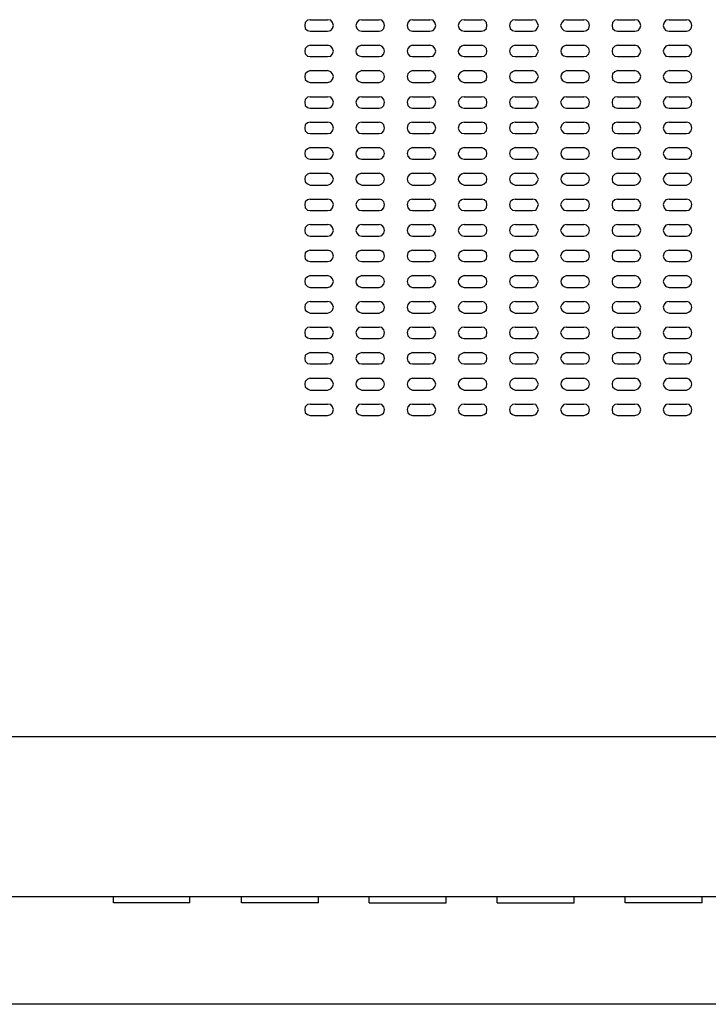
# Model space of a CAD drawing. Extents: x -92 to 331, y 24 to 324.
# Drawn here: x 133 to 173, y 128 to 185 of the extents above; entities that cross this region are included whole.
import ezdxf

# ---------------------------------------------------------------- set-up
doc = ezdxf.new("R2010")
doc.units = 0

msp = doc.modelspace()

# ---------------------------------------------------------------- linework, layer by layer
for p, q in [((149.785, 185.442), (150.802, 185.442)), ((152.801, 185.442), (153.817, 185.442)), ((155.786, 185.442), (156.802, 185.442)), ((158.802, 185.442), (159.819, 185.442)), ((161.787, 185.442), (162.803, 185.442)), ((164.803, 185.442), (165.819, 185.442)), ((167.788, 185.442), (168.804, 185.442)), ((170.804, 185.442), (171.82, 185.442)), ((152.801, 184.775), (153.817, 184.775)), ((155.786, 184.775), (156.802, 184.775)), ((158.802, 184.775), (159.819, 184.775)), ((161.787, 184.775), (162.803, 184.775)), ((164.803, 184.775), (165.819, 184.775)), ((167.788, 184.775), (168.804, 184.775)), ((170.804, 184.775), (171.82, 184.775)), ((149.785, 183.949), (150.802, 183.949)), ((152.801, 183.949), (153.817, 183.949)), ((155.786, 183.949), (156.802, 183.949)), ((158.802, 183.949), (159.819, 183.949)), ((161.787, 183.949), (162.803, 183.949)), ((164.803, 183.949), (165.819, 183.949)), ((167.788, 183.949), (168.804, 183.949)), ((170.804, 183.949), (171.82, 183.949)), ((149.785, 183.283), (150.802, 183.283)), ((152.801, 183.283), (153.817, 183.283)), ((155.786, 183.283), (156.802, 183.283)), ((158.802, 183.283), (159.819, 183.283)), ((161.787, 183.283), (162.803, 183.283)), ((164.803, 183.283), (165.819, 183.283)), ((167.788, 183.283), (168.804, 183.283)), ((170.804, 183.283), (171.82, 183.283)), ((149.785, 182.457), (150.802, 182.457)), ((152.801, 182.457), (153.817, 182.457)), ((155.786, 182.457), (156.802, 182.457)), ((158.802, 182.457), (159.819, 182.457)), ((161.787, 182.457), (162.803, 182.457)), ((164.803, 182.457), (165.819, 182.457)), ((167.788, 182.457), (168.804, 182.457)), ((170.804, 182.457), (171.82, 182.457)), ((152.801, 181.759), (153.817, 181.759)), ((155.786, 181.759), (156.802, 181.759)), ((158.802, 181.759), (159.819, 181.759)), ((161.787, 181.759), (162.803, 181.759)), ((164.803, 181.759), (165.819, 181.759)), ((167.788, 181.759), (168.804, 181.759)), ((170.804, 181.759), (171.82, 181.759)), ((149.785, 180.933), (150.802, 180.933)), ((152.801, 180.933), (153.817, 180.933)), ((155.786, 180.933), (156.802, 180.933)), ((158.802, 180.933), (159.819, 180.933)), ((161.787, 180.933), (162.803, 180.933)), ((164.803, 180.933), (165.819, 180.933)), ((167.788, 180.933), (168.804, 180.933)), ((170.804, 180.933), (171.82, 180.933)), ((152.801, 180.266), (153.817, 180.266)), ((155.786, 180.266), (156.802, 180.266)), ((158.802, 180.266), (159.819, 180.266)), ((161.787, 180.266), (162.803, 180.266)), ((164.803, 180.266), (165.819, 180.266)), ((167.788, 180.266), (168.804, 180.266)), ((170.804, 180.266), (171.82, 180.266)), ((149.785, 179.441), (150.802, 179.441)), ((152.801, 179.441), (153.817, 179.441)), ((155.786, 179.441), (156.802, 179.441)), ((158.802, 179.441), (159.819, 179.441)), ((161.787, 179.441), (162.803, 179.441)), ((164.803, 179.441), (165.819, 179.441)), ((167.788, 179.441), (168.804, 179.441)), ((170.804, 179.441), (171.82, 179.441)), ((152.801, 178.774), (153.817, 178.774)), ((155.786, 178.774), (156.802, 178.774)), ((158.802, 178.774), (159.819, 178.774)), ((161.787, 178.774), (162.803, 178.774)), ((164.803, 178.774), (165.819, 178.774)), ((167.788, 178.774), (168.804, 178.774)), ((170.804, 178.774), (171.82, 178.774)), ((149.785, 177.949), (150.802, 177.949)), ((152.801, 177.949), (153.817, 177.949)), ((155.786, 177.949), (156.802, 177.949)), ((158.802, 177.949), (159.819, 177.949)), ((161.787, 177.949), (162.803, 177.949)), ((164.803, 177.949), (165.819, 177.949)), ((167.788, 177.949), (168.804, 177.949)), ((170.804, 177.949), (171.82, 177.949)), ((152.801, 177.282), (153.817, 177.282)), ((155.786, 177.282), (156.802, 177.282)), ((158.802, 177.282), (159.819, 177.282)), ((161.787, 177.282), (162.803, 177.282)), ((164.803, 177.282), (165.819, 177.282)), ((167.788, 177.282), (168.804, 177.282)), ((170.804, 177.282), (171.82, 177.282)), ((149.785, 176.456), (150.802, 176.456)), ((152.801, 176.456), (153.817, 176.456)), ((155.786, 176.456), (156.802, 176.456)), ((158.802, 176.456), (159.819, 176.456)), ((161.787, 176.456), (162.803, 176.456)), ((164.803, 176.456), (165.819, 176.456)), ((167.788, 176.456), (168.804, 176.456)), ((170.804, 176.456), (171.82, 176.456)), ((149.785, 175.758), (150.802, 175.758)), ((152.801, 175.758), (153.817, 175.758)), ((155.786, 175.758), (156.802, 175.758)), ((158.802, 175.758), (159.819, 175.758)), ((161.787, 175.758), (162.803, 175.758)), ((164.803, 175.758), (165.819, 175.758)), ((167.788, 175.758), (168.804, 175.758)), ((170.804, 175.758), (171.82, 175.758)), ((149.785, 174.932), (150.802, 174.932)), ((152.801, 174.932), (153.817, 174.932)), ((155.786, 174.932), (156.802, 174.932)), ((158.802, 174.932), (159.819, 174.932)), ((161.787, 174.932), (162.803, 174.932)), ((164.803, 174.932), (165.819, 174.932)), ((167.788, 174.932), (168.804, 174.932)), ((170.804, 174.932), (171.82, 174.932)), ((149.785, 174.266), (150.802, 174.266)), ((152.801, 174.266), (153.817, 174.266)), ((155.786, 174.266), (156.802, 174.266)), ((158.802, 174.266), (159.819, 174.266)), ((161.787, 174.266), (162.803, 174.266)), ((164.803, 174.266), (165.819, 174.266)), ((167.788, 174.266), (168.804, 174.266)), ((170.804, 174.266), (171.82, 174.266)), ((149.785, 173.44), (150.802, 173.44)), ((152.801, 173.44), (153.817, 173.44)), ((155.786, 173.44), (156.802, 173.44)), ((158.802, 173.44), (159.819, 173.44)), ((161.787, 173.44), (162.803, 173.44)), ((164.803, 173.44), (165.819, 173.44)), ((167.788, 173.44), (168.804, 173.44)), ((170.804, 173.44), (171.82, 173.44)), ((149.785, 172.773), (150.802, 172.773)), ((152.801, 172.773), (153.817, 172.773)), ((155.786, 172.773), (156.802, 172.773)), ((158.802, 172.773), (159.819, 172.773)), ((161.787, 172.773), (162.803, 172.773)), ((164.803, 172.773), (165.819, 172.773)), ((167.788, 172.773), (168.804, 172.773)), ((170.804, 172.773), (171.82, 172.773)), ((149.785, 171.948), (150.802, 171.948)), ((152.801, 171.948), (153.817, 171.948)), ((155.786, 171.948), (156.802, 171.948)), ((158.802, 171.948), (159.819, 171.948)), ((161.787, 171.948), (162.803, 171.948)), ((164.803, 171.948), (165.819, 171.948)), ((167.788, 171.948), (168.804, 171.948)), ((170.804, 171.948), (171.82, 171.948)), ((149.785, 171.281), (150.802, 171.281)), ((152.801, 171.281), (153.817, 171.281)), ((155.786, 171.281), (156.802, 171.281)), ((158.802, 171.281), (159.819, 171.281)), ((161.787, 171.281), (162.803, 171.281)), ((164.803, 171.281), (165.819, 171.281)), ((167.788, 171.281), (168.804, 171.281)), ((170.804, 171.281), (171.82, 171.281)), ((149.785, 170.456), (150.802, 170.456)), ((152.801, 170.456), (153.817, 170.456)), ((155.786, 170.456), (156.802, 170.456)), ((158.802, 170.456), (159.819, 170.456)), ((161.787, 170.456), (162.803, 170.456)), ((164.803, 170.456), (165.819, 170.456)), ((167.788, 170.456), (168.804, 170.456)), ((170.804, 170.456), (171.82, 170.456)), ((149.785, 169.757), (150.802, 169.757)), ((152.801, 169.757), (153.817, 169.757)), ((155.786, 169.757), (156.802, 169.757)), ((158.802, 169.757), (159.819, 169.757)), ((161.787, 169.757), (162.803, 169.757)), ((164.803, 169.757), (165.819, 169.757)), ((167.788, 169.757), (168.804, 169.757)), ((170.804, 169.757), (171.82, 169.757)), ((149.785, 168.932), (150.802, 168.932)), ((152.801, 168.932), (153.817, 168.932)), ((155.786, 168.932), (156.802, 168.932)), ((158.802, 168.932), (159.819, 168.932)), ((161.787, 168.932), (162.803, 168.932)), ((164.803, 168.932), (165.819, 168.932)), ((167.788, 168.932), (168.804, 168.932)), ((170.804, 168.932), (171.82, 168.932)), ((149.785, 168.265), (150.802, 168.265)), ((152.801, 168.265), (153.817, 168.265)), ((155.786, 168.265), (156.802, 168.265)), ((158.802, 168.265), (159.819, 168.265)), ((161.787, 168.265), (162.803, 168.265)), ((164.803, 168.265), (165.819, 168.265)), ((167.788, 168.265), (168.804, 168.265)), ((170.804, 168.265), (171.82, 168.265)), ((149.785, 167.439), (150.802, 167.439)), ((152.801, 167.439), (153.817, 167.439)), ((155.786, 167.439), (156.802, 167.439)), ((158.802, 167.439), (159.819, 167.439)), ((161.787, 167.439), (162.803, 167.439)), ((164.803, 167.439), (165.819, 167.439)), ((167.788, 167.439), (168.804, 167.439)), ((170.804, 167.439), (171.82, 167.439)), ((149.785, 166.773), (150.802, 166.773)), ((152.801, 166.773), (153.817, 166.773)), ((155.786, 166.773), (156.802, 166.773)), ((158.802, 166.773), (159.819, 166.773)), ((161.787, 166.773), (162.803, 166.773)), ((164.803, 166.773), (165.819, 166.773)), ((167.788, 166.773), (168.804, 166.773)), ((170.804, 166.773), (171.82, 166.773)), ((149.785, 165.947), (150.802, 165.947)), ((152.801, 165.947), (153.817, 165.947)), ((155.786, 165.947), (156.802, 165.947)), ((158.802, 165.947), (159.819, 165.947)), ((161.787, 165.947), (162.803, 165.947)), ((164.803, 165.947), (165.819, 165.947)), ((167.788, 165.947), (168.804, 165.947)), ((170.804, 165.947), (171.82, 165.947)), ((149.785, 165.28), (150.802, 165.28)), ((152.801, 165.28), (153.817, 165.28)), ((155.786, 165.28), (156.802, 165.28)), ((158.802, 165.28), (159.819, 165.28)), ((161.787, 165.28), (162.803, 165.28)), ((164.803, 165.28), (165.819, 165.28)), ((167.788, 165.28), (168.804, 165.28)), ((170.804, 165.28), (171.82, 165.28)), ((149.785, 164.455), (150.802, 164.455)), ((152.801, 164.455), (153.817, 164.455)), ((155.786, 164.455), (156.802, 164.455)), ((158.802, 164.455), (159.819, 164.455)), ((161.787, 164.455), (162.803, 164.455)), ((164.803, 164.455), (165.819, 164.455)), ((167.788, 164.455), (168.804, 164.455)), ((170.804, 164.455), (171.82, 164.455)), ((149.785, 163.756), (150.802, 163.756)), ((152.801, 163.756), (153.817, 163.756)), ((155.786, 163.756), (156.802, 163.756)), ((158.802, 163.756), (159.819, 163.756)), ((161.787, 163.756), (162.803, 163.756)), ((164.803, 163.756), (165.819, 163.756)), ((167.788, 163.756), (168.804, 163.756)), ((170.804, 163.756), (171.82, 163.756)), ((149.785, 162.931), (150.802, 162.931)), ((152.801, 162.931), (153.817, 162.931)), ((155.786, 162.931), (156.802, 162.931)), ((158.802, 162.931), (159.819, 162.931)), ((161.787, 162.931), (162.803, 162.931)), ((164.803, 162.931), (165.819, 162.931)), ((167.788, 162.931), (168.804, 162.931)), ((170.804, 162.931), (171.82, 162.931)), ((149.785, 162.264), (150.802, 162.264)), ((152.801, 162.264), (153.817, 162.264)), ((155.786, 162.264), (156.802, 162.264)), ((158.802, 162.264), (159.819, 162.264)), ((161.787, 162.264), (162.803, 162.264)), ((164.803, 162.264), (165.819, 162.264)), ((167.788, 162.264), (168.804, 162.264)), ((170.804, 162.264), (171.82, 162.264)), ((50.503, 143.468), (207.983, 143.468)), ((50.884, 134.102), (207.634, 134.102)), ((142.737, 133.721), (142.737, 134.102)), ((150.262, 133.721), (150.262, 134.102)), ((153.246, 133.721), (153.246, 134.102)), ((157.755, 133.721), (157.755, 134.102)), ((160.739, 133.721), (160.739, 134.102)), ((165.248, 133.721), (165.248, 134.102)), ((172.741, 133.721), (172.741, 134.102)), ((153.246, 133.721), (157.755, 133.721)), ((160.739, 133.721), (165.248, 133.721)), ((206.491, 127.783), (51.995, 127.783))]:
    msp.add_line(p, q)
for points in [[(149.785, 185.442), (149.626, 185.41), (149.5, 185.283), (149.468, 185.092), (149.5, 184.934), (149.626, 184.807), (149.785, 184.775)], [(149.785, 184.775), (150.802, 184.775), (150.992, 184.807), (151.087, 184.934), (151.15, 185.092), (151.087, 185.283), (150.992, 185.41), (150.802, 185.442)], [(152.801, 185.442), (152.643, 185.41), (152.516, 185.283), (152.452, 185.092), (152.516, 184.934), (152.643, 184.807), (152.801, 184.775)], [(153.817, 184.775), (153.977, 184.807), (154.103, 184.934), (154.135, 185.092), (154.103, 185.283), (153.977, 185.41), (153.817, 185.442)], [(155.786, 185.442), (155.627, 185.41), (155.501, 185.283), (155.468, 185.092), (155.501, 184.934), (155.627, 184.807), (155.786, 184.775)], [(156.802, 184.775), (156.992, 184.807), (157.088, 184.934), (157.152, 185.092), (157.088, 185.283), (156.992, 185.41), (156.802, 185.442)], [(158.802, 185.442), (158.643, 185.41), (158.516, 185.283), (158.453, 185.092), (158.516, 184.934), (158.643, 184.807), (158.802, 184.775)], [(159.819, 184.775), (159.977, 184.807), (160.104, 184.934), (160.136, 185.092), (160.104, 185.283), (159.977, 185.41), (159.819, 185.442)], [(161.787, 185.442), (161.628, 185.41), (161.501, 185.283), (161.469, 185.092), (161.501, 184.934), (161.628, 184.807), (161.787, 184.775)], [(162.803, 184.775), (162.994, 184.807), (163.089, 184.934), (163.152, 185.092), (163.089, 185.283), (162.994, 185.41), (162.803, 185.442)], [(164.803, 185.442), (164.644, 185.41), (164.518, 185.283), (164.454, 185.092), (164.518, 184.934), (164.644, 184.807), (164.803, 184.775)], [(165.819, 184.775), (165.978, 184.807), (166.105, 184.934), (166.137, 185.092), (166.105, 185.283), (165.978, 185.41), (165.819, 185.442)], [(167.788, 185.442), (167.629, 185.41), (167.502, 185.283), (167.47, 185.092), (167.502, 184.934), (167.629, 184.807), (167.788, 184.775)], [(168.804, 184.775), (168.994, 184.807), (169.089, 184.934), (169.153, 185.092), (169.089, 185.283), (168.994, 185.41), (168.804, 185.442)], [(170.804, 185.442), (170.613, 185.41), (170.518, 185.283), (170.455, 185.092), (170.518, 184.934), (170.613, 184.807), (170.804, 184.775)], [(171.82, 184.775), (171.979, 184.807), (172.106, 184.934), (172.137, 185.092), (172.106, 185.283), (171.979, 185.41), (171.82, 185.442)], [(149.785, 183.949), (149.626, 183.886), (149.5, 183.759), (149.468, 183.6), (149.5, 183.441), (149.626, 183.314), (149.785, 183.283)], [(150.802, 183.283), (150.992, 183.314), (151.087, 183.441), (151.15, 183.6), (151.087, 183.759), (150.992, 183.886), (150.802, 183.949)], [(153.817, 183.283), (153.977, 183.314), (154.103, 183.441), (154.135, 183.6), (154.103, 183.759), (153.977, 183.886), (153.817, 183.949)], [(155.786, 183.949), (155.627, 183.886), (155.501, 183.759), (155.468, 183.6), (155.501, 183.441), (155.627, 183.314), (155.786, 183.283)], [(156.802, 183.283), (156.992, 183.314), (157.088, 183.441), (157.152, 183.6), (157.088, 183.759), (156.992, 183.886), (156.802, 183.949)], [(159.819, 183.283), (159.977, 183.314), (160.104, 183.441), (160.136, 183.6), (160.104, 183.759), (159.977, 183.886), (159.819, 183.949)], [(161.787, 183.949), (161.628, 183.886), (161.501, 183.759), (161.469, 183.6), (161.501, 183.441), (161.628, 183.314), (161.787, 183.283)], [(162.803, 183.283), (162.994, 183.314), (163.089, 183.441), (163.152, 183.6), (163.089, 183.759), (162.994, 183.886), (162.803, 183.949)], [(165.819, 183.283), (165.978, 183.314), (166.105, 183.441), (166.137, 183.6), (166.105, 183.759), (165.978, 183.886), (165.819, 183.949)], [(167.788, 183.949), (167.629, 183.886), (167.502, 183.759), (167.47, 183.6), (167.502, 183.441), (167.629, 183.314), (167.788, 183.283)], [(168.804, 183.283), (168.994, 183.314), (169.089, 183.441), (169.153, 183.6), (169.089, 183.759), (168.994, 183.886), (168.804, 183.949)], [(170.804, 183.949), (170.613, 183.886), (170.518, 183.759), (170.455, 183.6), (170.518, 183.441), (170.613, 183.314), (170.804, 183.283)], [(171.82, 183.283), (171.979, 183.314), (172.106, 183.441), (172.137, 183.6), (172.106, 183.759), (171.979, 183.886), (171.82, 183.949)], [(149.785, 182.457), (149.626, 182.393), (149.5, 182.267), (149.468, 182.108), (149.5, 181.949), (149.626, 181.822), (149.785, 181.759)], [(149.785, 181.759), (150.802, 181.759), (150.992, 181.822), (151.087, 181.949), (151.15, 182.108), (151.087, 182.267), (150.992, 182.393), (150.802, 182.457)], [(153.817, 181.759), (153.977, 181.822), (154.103, 181.949), (154.135, 182.108), (154.103, 182.267), (153.977, 182.393), (153.817, 182.457)], [(155.786, 182.457), (155.627, 182.393), (155.501, 182.267), (155.468, 182.108), (155.501, 181.949), (155.627, 181.822), (155.786, 181.759)], [(156.802, 181.759), (156.992, 181.822), (157.088, 181.949), (157.152, 182.108), (157.088, 182.267), (156.992, 182.393), (156.802, 182.457)], [(159.819, 181.759), (159.977, 181.822), (160.104, 181.949), (160.136, 182.108), (160.104, 182.267), (159.977, 182.393), (159.819, 182.457)], [(161.787, 182.457), (161.628, 182.393), (161.501, 182.267), (161.469, 182.108), (161.501, 181.949), (161.628, 181.822), (161.787, 181.759)], [(162.803, 181.759), (162.994, 181.822), (163.089, 181.949), (163.152, 182.108), (163.089, 182.267), (162.994, 182.393), (162.803, 182.457)], [(165.819, 181.759), (165.978, 181.822), (166.105, 181.949), (166.137, 182.108), (166.105, 182.267), (165.978, 182.393), (165.819, 182.457)], [(167.788, 182.457), (167.629, 182.393), (167.502, 182.267), (167.47, 182.108), (167.502, 181.949), (167.629, 181.822), (167.788, 181.759)], [(168.804, 181.759), (168.994, 181.822), (169.089, 181.949), (169.153, 182.108), (169.089, 182.267), (168.994, 182.393), (168.804, 182.457)], [(170.804, 182.457), (170.613, 182.393), (170.518, 182.267), (170.455, 182.108), (170.518, 181.949), (170.613, 181.822), (170.804, 181.759)], [(171.82, 181.759), (171.979, 181.822), (172.106, 181.949), (172.137, 182.108), (172.106, 182.267), (171.979, 182.393), (171.82, 182.457)], [(149.785, 180.933), (149.626, 180.901), (149.5, 180.774), (149.468, 180.616), (149.5, 180.425), (149.626, 180.298), (149.785, 180.266)], [(149.785, 180.266), (150.802, 180.266), (150.992, 180.298), (151.087, 180.425), (151.15, 180.616), (151.087, 180.774), (150.992, 180.901), (150.802, 180.933)], [(152.801, 180.933), (152.643, 180.901), (152.516, 180.774), (152.452, 180.616), (152.516, 180.425), (152.643, 180.298), (152.801, 180.266)], [(153.817, 180.266), (153.977, 180.298), (154.103, 180.425), (154.135, 180.616), (154.103, 180.774), (153.977, 180.901), (153.817, 180.933)], [(155.786, 180.933), (155.627, 180.901), (155.501, 180.774), (155.468, 180.616), (155.501, 180.425), (155.627, 180.298), (155.786, 180.266)], [(156.802, 180.266), (156.992, 180.298), (157.088, 180.425), (157.152, 180.616), (157.088, 180.774), (156.992, 180.901), (156.802, 180.933)], [(158.802, 180.933), (158.643, 180.901), (158.516, 180.774), (158.453, 180.616), (158.516, 180.425), (158.643, 180.298), (158.802, 180.266)], [(159.819, 180.266), (159.977, 180.298), (160.104, 180.425), (160.136, 180.616), (160.104, 180.774), (159.977, 180.901), (159.819, 180.933)], [(161.787, 180.933), (161.628, 180.901), (161.501, 180.774), (161.469, 180.616), (161.501, 180.425), (161.628, 180.298), (161.787, 180.266)], [(162.803, 180.266), (162.994, 180.298), (163.089, 180.425), (163.152, 180.616), (163.089, 180.774), (162.994, 180.901), (162.803, 180.933)], [(164.803, 180.933), (164.644, 180.901), (164.518, 180.774), (164.454, 180.616), (164.518, 180.425), (164.644, 180.298), (164.803, 180.266)], [(165.819, 180.266), (165.978, 180.298), (166.105, 180.425), (166.137, 180.616), (166.105, 180.774), (165.978, 180.901), (165.819, 180.933)], [(167.788, 180.933), (167.629, 180.901), (167.502, 180.774), (167.47, 180.616), (167.502, 180.425), (167.629, 180.298), (167.788, 180.266)], [(168.804, 180.266), (168.994, 180.298), (169.089, 180.425), (169.153, 180.616), (169.089, 180.774), (168.994, 180.901), (168.804, 180.933)], [(170.804, 180.933), (170.613, 180.901), (170.518, 180.774), (170.455, 180.616), (170.518, 180.425), (170.613, 180.298), (170.804, 180.266)], [(171.82, 180.266), (171.979, 180.298), (172.106, 180.425), (172.137, 180.616), (172.106, 180.774), (171.979, 180.901), (171.82, 180.933)], [(149.785, 179.441), (149.626, 179.409), (149.5, 179.282), (149.468, 179.092), (149.5, 178.933), (149.626, 178.806), (149.785, 178.774)], [(149.785, 178.774), (150.802, 178.774), (150.992, 178.806), (151.087, 178.933), (151.15, 179.092), (151.087, 179.282), (150.992, 179.409), (150.802, 179.441)], [(152.801, 179.441), (152.643, 179.409), (152.516, 179.282), (152.452, 179.092), (152.516, 178.933), (152.643, 178.806), (152.801, 178.774)], [(153.817, 178.774), (153.977, 178.806), (154.103, 178.933), (154.135, 179.092), (154.103, 179.282), (153.977, 179.409), (153.817, 179.441)], [(155.786, 179.441), (155.627, 179.409), (155.501, 179.282), (155.468, 179.092), (155.501, 178.933), (155.627, 178.806), (155.786, 178.774)], [(156.802, 178.774), (156.992, 178.806), (157.088, 178.933), (157.152, 179.092), (157.088, 179.282), (156.992, 179.409), (156.802, 179.441)], [(158.802, 179.441), (158.643, 179.409), (158.516, 179.282), (158.453, 179.092), (158.516, 178.933), (158.643, 178.806), (158.802, 178.774)], [(159.819, 178.774), (159.977, 178.806), (160.104, 178.933), (160.136, 179.092), (160.104, 179.282), (159.977, 179.409), (159.819, 179.441)], [(161.787, 179.441), (161.628, 179.409), (161.501, 179.282), (161.469, 179.092), (161.501, 178.933), (161.628, 178.806), (161.787, 178.774)], [(162.803, 178.774), (162.994, 178.806), (163.089, 178.933), (163.152, 179.092), (163.089, 179.282), (162.994, 179.409), (162.803, 179.441)], [(164.803, 179.441), (164.644, 179.409), (164.518, 179.282), (164.454, 179.092), (164.518, 178.933), (164.644, 178.806), (164.803, 178.774)], [(165.819, 178.774), (165.978, 178.806), (166.105, 178.933), (166.137, 179.092), (166.105, 179.282), (165.978, 179.409), (165.819, 179.441)], [(167.788, 179.441), (167.629, 179.409), (167.502, 179.282), (167.47, 179.092), (167.502, 178.933), (167.629, 178.806), (167.788, 178.774)], [(168.804, 178.774), (168.994, 178.806), (169.089, 178.933), (169.153, 179.092), (169.089, 179.282), (168.994, 179.409), (168.804, 179.441)], [(170.804, 179.441), (170.613, 179.409), (170.518, 179.282), (170.455, 179.092), (170.518, 178.933), (170.613, 178.806), (170.804, 178.774)], [(171.82, 178.774), (171.979, 178.806), (172.106, 178.933), (172.137, 179.092), (172.106, 179.282), (171.979, 179.409), (171.82, 179.441)], [(149.785, 177.949), (149.626, 177.885), (149.5, 177.758), (149.468, 177.599), (149.5, 177.441), (149.626, 177.314), (149.785, 177.282)], [(149.785, 177.282), (150.802, 177.282), (150.992, 177.314), (151.087, 177.441), (151.15, 177.599), (151.087, 177.758), (150.992, 177.885), (150.802, 177.949)], [(153.817, 177.282), (153.977, 177.314), (154.103, 177.441), (154.135, 177.599), (154.103, 177.758), (153.977, 177.885), (153.817, 177.949)], [(155.786, 177.949), (155.627, 177.885), (155.501, 177.758), (155.468, 177.599), (155.501, 177.441), (155.627, 177.314), (155.786, 177.282)], [(156.802, 177.282), (156.992, 177.314), (157.088, 177.441), (157.152, 177.599), (157.088, 177.758), (156.992, 177.885), (156.802, 177.949)], [(159.819, 177.282), (159.977, 177.314), (160.104, 177.441), (160.136, 177.599), (160.104, 177.758), (159.977, 177.885), (159.819, 177.949)], [(161.787, 177.949), (161.628, 177.885), (161.501, 177.758), (161.469, 177.599), (161.501, 177.441), (161.628, 177.314), (161.787, 177.282)], [(162.803, 177.282), (162.994, 177.314), (163.089, 177.441), (163.152, 177.599), (163.089, 177.758), (162.994, 177.885), (162.803, 177.949)], [(165.819, 177.282), (165.978, 177.314), (166.105, 177.441), (166.137, 177.599), (166.105, 177.758), (165.978, 177.885), (165.819, 177.949)], [(167.788, 177.949), (167.629, 177.885), (167.502, 177.758), (167.47, 177.599), (167.502, 177.441), (167.629, 177.314), (167.788, 177.282)], [(168.804, 177.282), (168.994, 177.314), (169.089, 177.441), (169.153, 177.599), (169.089, 177.758), (168.994, 177.885), (168.804, 177.949)], [(170.804, 177.949), (170.613, 177.885), (170.518, 177.758), (170.455, 177.599), (170.518, 177.441), (170.613, 177.314), (170.804, 177.282)], [(171.82, 177.282), (171.979, 177.314), (172.106, 177.441), (172.137, 177.599), (172.106, 177.758), (171.979, 177.885), (171.82, 177.949)], [(149.785, 176.456), (149.626, 176.393), (149.5, 176.266), (149.468, 176.107), (149.5, 175.948), (149.626, 175.821), (149.785, 175.758)], [(150.802, 175.758), (150.992, 175.821), (151.087, 175.948), (151.15, 176.107), (151.087, 176.266), (150.992, 176.393), (150.802, 176.456)], [(153.817, 175.758), (153.977, 175.821), (154.103, 175.948), (154.135, 176.107), (154.103, 176.266), (153.977, 176.393), (153.817, 176.456)], [(155.786, 176.456), (155.627, 176.393), (155.501, 176.266), (155.468, 176.107), (155.501, 175.948), (155.627, 175.821), (155.786, 175.758)], [(156.802, 175.758), (156.992, 175.821), (157.088, 175.948), (157.152, 176.107), (157.088, 176.266), (156.992, 176.393), (156.802, 176.456)], [(159.819, 175.758), (159.977, 175.821), (160.104, 175.948), (160.136, 176.107), (160.104, 176.266), (159.977, 176.393), (159.819, 176.456)], [(161.787, 176.456), (161.628, 176.393), (161.501, 176.266), (161.469, 176.107), (161.501, 175.948), (161.628, 175.821), (161.787, 175.758)], [(162.803, 175.758), (162.994, 175.821), (163.089, 175.948), (163.152, 176.107), (163.089, 176.266), (162.994, 176.393), (162.803, 176.456)], [(165.819, 175.758), (165.978, 175.821), (166.105, 175.948), (166.137, 176.107), (166.105, 176.266), (165.978, 176.393), (165.819, 176.456)], [(167.788, 176.456), (167.629, 176.393), (167.502, 176.266), (167.47, 176.107), (167.502, 175.948), (167.629, 175.821), (167.788, 175.758)], [(168.804, 175.758), (168.994, 175.821), (169.089, 175.948), (169.153, 176.107), (169.089, 176.266), (168.994, 176.393), (168.804, 176.456)], [(170.804, 176.456), (170.613, 176.393), (170.518, 176.266), (170.455, 176.107), (170.518, 175.948), (170.613, 175.821), (170.804, 175.758)], [(171.82, 175.758), (171.979, 175.821), (172.106, 175.948), (172.137, 176.107), (172.106, 176.266), (171.979, 176.393), (171.82, 176.456)], [(149.785, 174.932), (149.626, 174.901), (149.5, 174.774), (149.468, 174.615), (149.5, 174.424), (149.626, 174.297), (149.785, 174.266)], [(150.802, 174.266), (150.992, 174.297), (151.087, 174.424), (151.15, 174.615), (151.087, 174.774), (150.992, 174.901), (150.802, 174.932)], [(152.801, 174.932), (152.643, 174.901), (152.516, 174.774), (152.452, 174.615), (152.516, 174.424), (152.643, 174.297), (152.801, 174.266)], [(153.817, 174.266), (153.977, 174.297), (154.103, 174.424), (154.135, 174.615), (154.103, 174.774), (153.977, 174.901), (153.817, 174.932)], [(155.786, 174.932), (155.627, 174.901), (155.501, 174.774), (155.468, 174.615), (155.501, 174.424), (155.627, 174.297), (155.786, 174.266)], [(156.802, 174.266), (156.992, 174.297), (157.088, 174.424), (157.152, 174.615), (157.088, 174.774), (156.992, 174.901), (156.802, 174.932)], [(158.802, 174.932), (158.643, 174.901), (158.516, 174.774), (158.453, 174.615), (158.516, 174.424), (158.643, 174.297), (158.802, 174.266)], [(159.819, 174.266), (159.977, 174.297), (160.104, 174.424), (160.136, 174.615), (160.104, 174.774), (159.977, 174.901), (159.819, 174.932)], [(161.787, 174.932), (161.628, 174.901), (161.501, 174.774), (161.469, 174.615), (161.501, 174.424), (161.628, 174.297), (161.787, 174.266)], [(162.803, 174.266), (162.994, 174.297), (163.089, 174.424), (163.152, 174.615), (163.089, 174.774), (162.994, 174.901), (162.803, 174.932)], [(164.803, 174.932), (164.644, 174.901), (164.518, 174.774), (164.454, 174.615), (164.518, 174.424), (164.644, 174.297), (164.803, 174.266)], [(165.819, 174.266), (165.978, 174.297), (166.105, 174.424), (166.137, 174.615), (166.105, 174.774), (165.978, 174.901), (165.819, 174.932)], [(167.788, 174.932), (167.629, 174.901), (167.502, 174.774), (167.47, 174.615), (167.502, 174.424), (167.629, 174.297), (167.788, 174.266)], [(168.804, 174.266), (168.994, 174.297), (169.089, 174.424), (169.153, 174.615), (169.089, 174.774), (168.994, 174.901), (168.804, 174.932)], [(170.804, 174.932), (170.613, 174.901), (170.518, 174.774), (170.455, 174.615), (170.518, 174.424), (170.613, 174.297), (170.804, 174.266)], [(171.82, 174.266), (171.979, 174.297), (172.106, 174.424), (172.137, 174.615), (172.106, 174.774), (171.979, 174.901), (171.82, 174.932)], [(149.785, 173.44), (149.626, 173.408), (149.5, 173.281), (149.468, 173.091), (149.5, 172.932), (149.626, 172.805), (149.785, 172.773)], [(150.802, 172.773), (150.992, 172.805), (151.087, 172.932), (151.15, 173.091), (151.087, 173.281), (150.992, 173.408), (150.802, 173.44)], [(152.801, 173.44), (152.643, 173.408), (152.516, 173.281), (152.452, 173.091), (152.516, 172.932), (152.643, 172.805), (152.801, 172.773)], [(153.817, 172.773), (153.977, 172.805), (154.103, 172.932), (154.135, 173.091), (154.103, 173.281), (153.977, 173.408), (153.817, 173.44)], [(155.786, 173.44), (155.627, 173.408), (155.501, 173.281), (155.468, 173.091), (155.501, 172.932), (155.627, 172.805), (155.786, 172.773)], [(156.802, 172.773), (156.992, 172.805), (157.088, 172.932), (157.152, 173.091), (157.088, 173.281), (156.992, 173.408), (156.802, 173.44)], [(158.802, 173.44), (158.643, 173.408), (158.516, 173.281), (158.453, 173.091), (158.516, 172.932), (158.643, 172.805), (158.802, 172.773)], [(159.819, 172.773), (159.977, 172.805), (160.104, 172.932), (160.136, 173.091), (160.104, 173.281), (159.977, 173.408), (159.819, 173.44)], [(161.787, 173.44), (161.628, 173.408), (161.501, 173.281), (161.469, 173.091), (161.501, 172.932), (161.628, 172.805), (161.787, 172.773)], [(162.803, 172.773), (162.994, 172.805), (163.089, 172.932), (163.152, 173.091), (163.089, 173.281), (162.994, 173.408), (162.803, 173.44)], [(164.803, 173.44), (164.644, 173.408), (164.518, 173.281), (164.454, 173.091), (164.518, 172.932), (164.644, 172.805), (164.803, 172.773)], [(165.819, 172.773), (165.978, 172.805), (166.105, 172.932), (166.137, 173.091), (166.105, 173.281), (165.978, 173.408), (165.819, 173.44)], [(167.788, 173.44), (167.629, 173.408), (167.502, 173.281), (167.47, 173.091), (167.502, 172.932), (167.629, 172.805), (167.788, 172.773)], [(168.804, 172.773), (168.994, 172.805), (169.089, 172.932), (169.153, 173.091), (169.089, 173.281), (168.994, 173.408), (168.804, 173.44)], [(170.804, 173.44), (170.613, 173.408), (170.518, 173.281), (170.455, 173.091), (170.518, 172.932), (170.613, 172.805), (170.804, 172.773)], [(171.82, 172.773), (171.979, 172.805), (172.106, 172.932), (172.137, 173.091), (172.106, 173.281), (171.979, 173.408), (171.82, 173.44)], [(149.785, 171.948), (149.626, 171.884), (149.5, 171.789), (149.468, 171.599), (149.5, 171.44), (149.626, 171.313), (149.785, 171.281)], [(150.802, 171.281), (150.992, 171.313), (151.087, 171.44), (151.15, 171.599), (151.087, 171.789), (150.992, 171.884), (150.802, 171.948)], [(152.801, 171.948), (152.643, 171.884), (152.516, 171.789), (152.452, 171.599), (152.516, 171.44), (152.643, 171.313), (152.801, 171.281)], [(153.817, 171.281), (153.977, 171.313), (154.103, 171.44), (154.135, 171.599), (154.103, 171.789), (153.977, 171.884), (153.817, 171.948)], [(155.786, 171.948), (155.627, 171.884), (155.501, 171.789), (155.468, 171.599), (155.501, 171.44), (155.627, 171.313), (155.786, 171.281)], [(156.802, 171.281), (156.992, 171.313), (157.088, 171.44), (157.152, 171.599), (157.088, 171.789), (156.992, 171.884), (156.802, 171.948)], [(158.802, 171.948), (158.643, 171.884), (158.516, 171.789), (158.453, 171.599), (158.516, 171.44), (158.643, 171.313), (158.802, 171.281)], [(159.819, 171.281), (159.977, 171.313), (160.104, 171.44), (160.136, 171.599), (160.104, 171.789), (159.977, 171.884), (159.819, 171.948)], [(161.787, 171.948), (161.628, 171.884), (161.501, 171.789), (161.469, 171.599), (161.501, 171.44), (161.628, 171.313), (161.787, 171.281)], [(162.803, 171.281), (162.994, 171.313), (163.089, 171.44), (163.152, 171.599), (163.089, 171.789), (162.994, 171.884), (162.803, 171.948)], [(164.803, 171.948), (164.644, 171.884), (164.518, 171.789), (164.454, 171.599), (164.518, 171.44), (164.644, 171.313), (164.803, 171.281)], [(165.819, 171.281), (165.978, 171.313), (166.105, 171.44), (166.137, 171.599), (166.105, 171.789), (165.978, 171.884), (165.819, 171.948)], [(167.788, 171.948), (167.629, 171.884), (167.502, 171.789), (167.47, 171.599), (167.502, 171.44), (167.629, 171.313), (167.788, 171.281)], [(168.804, 171.281), (168.994, 171.313), (169.089, 171.44), (169.153, 171.599), (169.089, 171.789), (168.994, 171.884), (168.804, 171.948)], [(170.804, 171.948), (170.613, 171.884), (170.518, 171.789), (170.455, 171.599), (170.518, 171.44), (170.613, 171.313), (170.804, 171.281)], [(171.82, 171.281), (171.979, 171.313), (172.106, 171.44), (172.137, 171.599), (172.106, 171.789), (171.979, 171.884), (171.82, 171.948)], [(149.785, 170.456), (149.626, 170.392), (149.5, 170.265), (149.468, 170.106), (149.5, 169.948), (149.626, 169.82), (149.785, 169.757)], [(150.802, 169.757), (150.992, 169.82), (151.087, 169.948), (151.15, 170.106), (151.087, 170.265), (150.992, 170.392), (150.802, 170.456)], [(153.817, 169.757), (153.977, 169.82), (154.103, 169.948), (154.135, 170.106), (154.103, 170.265), (153.977, 170.392), (153.817, 170.456)], [(155.786, 170.456), (155.627, 170.392), (155.501, 170.265), (155.468, 170.106), (155.501, 169.948), (155.627, 169.82), (155.786, 169.757)], [(156.802, 169.757), (156.992, 169.82), (157.088, 169.948), (157.152, 170.106), (157.088, 170.265), (156.992, 170.392), (156.802, 170.456)], [(159.819, 169.757), (159.977, 169.82), (160.104, 169.948), (160.136, 170.106), (160.104, 170.265), (159.977, 170.392), (159.819, 170.456)], [(161.787, 170.456), (161.628, 170.392), (161.501, 170.265), (161.469, 170.106), (161.501, 169.948), (161.628, 169.82), (161.787, 169.757)], [(162.803, 169.757), (162.994, 169.82), (163.089, 169.948), (163.152, 170.106), (163.089, 170.265), (162.994, 170.392), (162.803, 170.456)], [(165.819, 169.757), (165.978, 169.82), (166.105, 169.948), (166.137, 170.106), (166.105, 170.265), (165.978, 170.392), (165.819, 170.456)], [(167.788, 170.456), (167.629, 170.392), (167.502, 170.265), (167.47, 170.106), (167.502, 169.948), (167.629, 169.82), (167.788, 169.757)], [(168.804, 169.757), (168.994, 169.82), (169.089, 169.948), (169.153, 170.106), (169.089, 170.265), (168.994, 170.392), (168.804, 170.456)], [(170.804, 170.456), (170.613, 170.392), (170.518, 170.265), (170.455, 170.106), (170.518, 169.948), (170.613, 169.82), (170.804, 169.757)], [(171.82, 169.757), (171.979, 169.82), (172.106, 169.948), (172.137, 170.106), (172.106, 170.265), (171.979, 170.392), (171.82, 170.456)], [(149.785, 168.932), (149.626, 168.9), (149.5, 168.773), (149.468, 168.614), (149.5, 168.424), (149.626, 168.328), (149.785, 168.265)], [(150.802, 168.265), (150.992, 168.328), (151.087, 168.424), (151.15, 168.614), (151.087, 168.773), (150.992, 168.9), (150.802, 168.932)], [(152.801, 168.932), (152.643, 168.9), (152.516, 168.773), (152.452, 168.614), (152.516, 168.424), (152.643, 168.328), (152.801, 168.265)], [(153.817, 168.265), (153.977, 168.328), (154.103, 168.424), (154.135, 168.614), (154.103, 168.773), (153.977, 168.9), (153.817, 168.932)], [(155.786, 168.932), (155.627, 168.9), (155.501, 168.773), (155.468, 168.614), (155.501, 168.424), (155.627, 168.328), (155.786, 168.265)], [(156.802, 168.265), (156.992, 168.328), (157.088, 168.424), (157.152, 168.614), (157.088, 168.773), (156.992, 168.9), (156.802, 168.932)], [(158.802, 168.932), (158.643, 168.9), (158.516, 168.773), (158.453, 168.614), (158.516, 168.424), (158.643, 168.328), (158.802, 168.265)], [(159.819, 168.265), (159.977, 168.328), (160.104, 168.424), (160.136, 168.614), (160.104, 168.773), (159.977, 168.9), (159.819, 168.932)], [(161.787, 168.932), (161.628, 168.9), (161.501, 168.773), (161.469, 168.614), (161.501, 168.424), (161.628, 168.328), (161.787, 168.265)], [(162.803, 168.265), (162.994, 168.328), (163.089, 168.424), (163.152, 168.614), (163.089, 168.773), (162.994, 168.9), (162.803, 168.932)], [(164.803, 168.932), (164.644, 168.9), (164.518, 168.773), (164.454, 168.614), (164.518, 168.424), (164.644, 168.328), (164.803, 168.265)], [(165.819, 168.265), (165.978, 168.328), (166.105, 168.424), (166.137, 168.614), (166.105, 168.773), (165.978, 168.9), (165.819, 168.932)], [(167.788, 168.932), (167.629, 168.9), (167.502, 168.773), (167.47, 168.614), (167.502, 168.424), (167.629, 168.328), (167.788, 168.265)], [(168.804, 168.265), (168.994, 168.328), (169.089, 168.424), (169.153, 168.614), (169.089, 168.773), (168.994, 168.9), (168.804, 168.932)], [(170.804, 168.932), (170.613, 168.9), (170.518, 168.773), (170.455, 168.614), (170.518, 168.424), (170.613, 168.328), (170.804, 168.265)], [(171.82, 168.265), (171.979, 168.328), (172.106, 168.424), (172.137, 168.614), (172.106, 168.773), (171.979, 168.9), (171.82, 168.932)], [(149.785, 167.439), (149.626, 167.408), (149.5, 167.281), (149.468, 167.122), (149.5, 166.931), (149.626, 166.804), (149.785, 166.773)], [(150.802, 166.773), (150.992, 166.804), (151.087, 166.931), (151.15, 167.122), (151.087, 167.281), (150.992, 167.408), (150.802, 167.439)], [(152.801, 167.439), (152.643, 167.408), (152.516, 167.281), (152.452, 167.122), (152.516, 166.931), (152.643, 166.804), (152.801, 166.773)], [(153.817, 166.773), (153.977, 166.804), (154.103, 166.931), (154.135, 167.122), (154.103, 167.281), (153.977, 167.408), (153.817, 167.439)], [(155.786, 167.439), (155.627, 167.408), (155.501, 167.281), (155.468, 167.122), (155.501, 166.931), (155.627, 166.804), (155.786, 166.773)], [(156.802, 166.773), (156.992, 166.804), (157.088, 166.931), (157.152, 167.122), (157.088, 167.281), (156.992, 167.408), (156.802, 167.439)], [(158.802, 167.439), (158.643, 167.408), (158.516, 167.281), (158.453, 167.122), (158.516, 166.931), (158.643, 166.804), (158.802, 166.773)], [(159.819, 166.773), (159.977, 166.804), (160.104, 166.931), (160.136, 167.122), (160.104, 167.281), (159.977, 167.408), (159.819, 167.439)], [(161.787, 167.439), (161.628, 167.408), (161.501, 167.281), (161.469, 167.122), (161.501, 166.931), (161.628, 166.804), (161.787, 166.773)], [(162.803, 166.773), (162.994, 166.804), (163.089, 166.931), (163.152, 167.122), (163.089, 167.281), (162.994, 167.408), (162.803, 167.439)], [(164.803, 167.439), (164.644, 167.408), (164.518, 167.281), (164.454, 167.122), (164.518, 166.931), (164.644, 166.804), (164.803, 166.773)], [(165.819, 166.773), (165.978, 166.804), (166.105, 166.931), (166.137, 167.122), (166.105, 167.281), (165.978, 167.408), (165.819, 167.439)], [(167.788, 167.439), (167.629, 167.408), (167.502, 167.281), (167.47, 167.122), (167.502, 166.931), (167.629, 166.804), (167.788, 166.773)], [(168.804, 166.773), (168.994, 166.804), (169.089, 166.931), (169.153, 167.122), (169.089, 167.281), (168.994, 167.408), (168.804, 167.439)], [(170.804, 167.439), (170.613, 167.408), (170.518, 167.281), (170.455, 167.122), (170.518, 166.931), (170.613, 166.804), (170.804, 166.773)], [(171.82, 166.773), (171.979, 166.804), (172.106, 166.931), (172.137, 167.122), (172.106, 167.281), (171.979, 167.408), (171.82, 167.439)], [(149.785, 165.947), (149.626, 165.883), (149.5, 165.788), (149.468, 165.598), (149.5, 165.439), (149.626, 165.312), (149.785, 165.28)], [(150.802, 165.28), (150.992, 165.312), (151.087, 165.439), (151.15, 165.598), (151.087, 165.788), (150.992, 165.883), (150.802, 165.947)], [(152.801, 165.947), (152.643, 165.883), (152.516, 165.788), (152.452, 165.598), (152.516, 165.439), (152.643, 165.312), (152.801, 165.28)], [(153.817, 165.28), (153.977, 165.312), (154.103, 165.439), (154.135, 165.598), (154.103, 165.788), (153.977, 165.883), (153.817, 165.947)], [(155.786, 165.947), (155.627, 165.883), (155.501, 165.788), (155.468, 165.598), (155.501, 165.439), (155.627, 165.312), (155.786, 165.28)], [(156.802, 165.28), (156.992, 165.312), (157.088, 165.439), (157.152, 165.598), (157.088, 165.788), (156.992, 165.883), (156.802, 165.947)], [(158.802, 165.947), (158.643, 165.883), (158.516, 165.788), (158.453, 165.598), (158.516, 165.439), (158.643, 165.312), (158.802, 165.28)], [(159.819, 165.28), (159.977, 165.312), (160.104, 165.439), (160.136, 165.598), (160.104, 165.788), (159.977, 165.883), (159.819, 165.947)], [(161.787, 165.947), (161.628, 165.883), (161.501, 165.788), (161.469, 165.598), (161.501, 165.439), (161.628, 165.312), (161.787, 165.28)], [(162.803, 165.28), (162.994, 165.312), (163.089, 165.439), (163.152, 165.598), (163.089, 165.788), (162.994, 165.883), (162.803, 165.947)], [(164.803, 165.947), (164.644, 165.883), (164.518, 165.788), (164.454, 165.598), (164.518, 165.439), (164.644, 165.312), (164.803, 165.28)], [(165.819, 165.28), (165.978, 165.312), (166.105, 165.439), (166.137, 165.598), (166.105, 165.788), (165.978, 165.883), (165.819, 165.947)], [(167.788, 165.947), (167.629, 165.883), (167.502, 165.788), (167.47, 165.598), (167.502, 165.439), (167.629, 165.312), (167.788, 165.28)], [(168.804, 165.28), (168.994, 165.312), (169.089, 165.439), (169.153, 165.598), (169.089, 165.788), (168.994, 165.883), (168.804, 165.947)], [(170.804, 165.947), (170.613, 165.883), (170.518, 165.788), (170.455, 165.598), (170.518, 165.439), (170.613, 165.312), (170.804, 165.28)], [(171.82, 165.28), (171.979, 165.312), (172.106, 165.439), (172.137, 165.598), (172.106, 165.788), (171.979, 165.883), (171.82, 165.947)], [(149.785, 164.455), (149.626, 164.391), (149.5, 164.264), (149.468, 164.106), (149.5, 163.947), (149.626, 163.82), (149.785, 163.756)], [(150.802, 163.756), (150.992, 163.82), (151.087, 163.947), (151.15, 164.106), (151.087, 164.264), (150.992, 164.391), (150.802, 164.455)], [(153.817, 163.756), (153.977, 163.82), (154.103, 163.947), (154.135, 164.106), (154.103, 164.264), (153.977, 164.391), (153.817, 164.455)], [(155.786, 164.455), (155.627, 164.391), (155.501, 164.264), (155.468, 164.106), (155.501, 163.947), (155.627, 163.82), (155.786, 163.756)], [(156.802, 163.756), (156.992, 163.82), (157.088, 163.947), (157.152, 164.106), (157.088, 164.264), (156.992, 164.391), (156.802, 164.455)], [(159.819, 163.756), (159.977, 163.82), (160.104, 163.947), (160.136, 164.106), (160.104, 164.264), (159.977, 164.391), (159.819, 164.455)], [(161.787, 164.455), (161.628, 164.391), (161.501, 164.264), (161.469, 164.106), (161.501, 163.947), (161.628, 163.82), (161.787, 163.756)], [(162.803, 163.756), (162.994, 163.82), (163.089, 163.947), (163.152, 164.106), (163.089, 164.264), (162.994, 164.391), (162.803, 164.455)], [(165.819, 163.756), (165.978, 163.82), (166.105, 163.947), (166.137, 164.106), (166.105, 164.264), (165.978, 164.391), (165.819, 164.455)], [(167.788, 164.455), (167.629, 164.391), (167.502, 164.264), (167.47, 164.106), (167.502, 163.947), (167.629, 163.82), (167.788, 163.756)], [(168.804, 163.756), (168.994, 163.82), (169.089, 163.947), (169.153, 164.106), (169.089, 164.264), (168.994, 164.391), (168.804, 164.455)], [(170.804, 164.455), (170.613, 164.391), (170.518, 164.264), (170.455, 164.106), (170.518, 163.947), (170.613, 163.82), (170.804, 163.756)], [(171.82, 163.756), (171.979, 163.82), (172.106, 163.947), (172.137, 164.106), (172.106, 164.264), (171.979, 164.391), (171.82, 164.455)], [(149.785, 162.931), (149.626, 162.899), (149.5, 162.772), (149.468, 162.613), (149.5, 162.423), (149.626, 162.328), (149.785, 162.264)], [(150.802, 162.264), (150.992, 162.328), (151.087, 162.423), (151.15, 162.613), (151.087, 162.772), (150.992, 162.899), (150.802, 162.931)], [(152.801, 162.931), (152.643, 162.899), (152.516, 162.772), (152.452, 162.613), (152.516, 162.423), (152.643, 162.328), (152.801, 162.264)], [(153.817, 162.264), (153.977, 162.328), (154.103, 162.423), (154.135, 162.613), (154.103, 162.772), (153.977, 162.899), (153.817, 162.931)], [(155.786, 162.931), (155.627, 162.899), (155.501, 162.772), (155.468, 162.613), (155.501, 162.423), (155.627, 162.328), (155.786, 162.264)], [(156.802, 162.264), (156.992, 162.328), (157.088, 162.423), (157.152, 162.613), (157.088, 162.772), (156.992, 162.899), (156.802, 162.931)], [(158.802, 162.931), (158.643, 162.899), (158.516, 162.772), (158.453, 162.613), (158.516, 162.423), (158.643, 162.328), (158.802, 162.264)], [(159.819, 162.264), (159.977, 162.328), (160.104, 162.423), (160.136, 162.613), (160.104, 162.772), (159.977, 162.899), (159.819, 162.931)], [(161.787, 162.931), (161.628, 162.899), (161.501, 162.772), (161.469, 162.613), (161.501, 162.423), (161.628, 162.328), (161.787, 162.264)], [(162.803, 162.264), (162.994, 162.328), (163.089, 162.423), (163.152, 162.613), (163.089, 162.772), (162.994, 162.899), (162.803, 162.931)], [(164.803, 162.931), (164.644, 162.899), (164.518, 162.772), (164.454, 162.613), (164.518, 162.423), (164.644, 162.328), (164.803, 162.264)], [(165.819, 162.264), (165.978, 162.328), (166.105, 162.423), (166.137, 162.613), (166.105, 162.772), (165.978, 162.899), (165.819, 162.931)], [(167.788, 162.931), (167.629, 162.899), (167.502, 162.772), (167.47, 162.613), (167.502, 162.423), (167.629, 162.328), (167.788, 162.264)], [(168.804, 162.264), (168.994, 162.328), (169.089, 162.423), (169.153, 162.613), (169.089, 162.772), (168.994, 162.899), (168.804, 162.931)], [(170.804, 162.931), (170.613, 162.899), (170.518, 162.772), (170.455, 162.613), (170.518, 162.423), (170.613, 162.328), (170.804, 162.264)], [(171.82, 162.264), (171.979, 162.328), (172.106, 162.423), (172.137, 162.613), (172.106, 162.772), (171.979, 162.899), (171.82, 162.931)], [(142.737, 133.721), (138.26, 133.721), (138.26, 134.102)], [(150.262, 133.721), (145.753, 133.721), (145.753, 134.102)], [(172.741, 133.721), (168.232, 133.721), (168.232, 134.102)]]:
    msp.add_lwpolyline(points)
for points in [[(152.801, 183.949), (152.362, 183.854), (152.334, 183.329), (152.801, 183.283)], [(158.802, 183.949), (158.363, 183.854), (158.334, 183.329), (158.802, 183.283)], [(164.803, 183.949), (164.364, 183.854), (164.335, 183.329), (164.803, 183.283)], [(152.801, 182.457), (152.344, 182.324), (152.344, 181.892), (152.801, 181.759)], [(158.802, 182.457), (158.345, 182.324), (158.345, 181.892), (158.802, 181.759)], [(164.803, 182.457), (164.345, 182.324), (164.345, 181.892), (164.803, 181.759)], [(152.801, 177.949), (152.362, 177.854), (152.334, 177.328), (152.801, 177.282)], [(158.802, 177.949), (158.363, 177.854), (158.334, 177.328), (158.802, 177.282)], [(164.803, 177.949), (164.364, 177.854), (164.335, 177.328), (164.803, 177.282)], [(152.801, 176.456), (152.344, 176.323), (152.344, 175.891), (152.801, 175.758)], [(158.802, 176.456), (158.345, 176.323), (158.345, 175.891), (158.802, 175.758)], [(164.803, 176.456), (164.345, 176.323), (164.345, 175.891), (164.803, 175.758)], [(152.801, 170.456), (152.344, 170.323), (152.344, 169.89), (152.801, 169.757)], [(158.802, 170.456), (158.345, 170.323), (158.345, 169.89), (158.802, 169.757)], [(164.803, 170.456), (164.345, 170.323), (164.345, 169.89), (164.803, 169.757)], [(152.801, 164.455), (152.344, 164.322), (152.344, 163.889), (152.801, 163.756)], [(158.802, 164.455), (158.345, 164.322), (158.345, 163.889), (158.802, 163.756)], [(164.803, 164.455), (164.345, 164.322), (164.345, 163.889), (164.803, 163.756)]]:
    msp.add_open_spline(points, degree=3)

doc.saveas('drawing.dxf')
